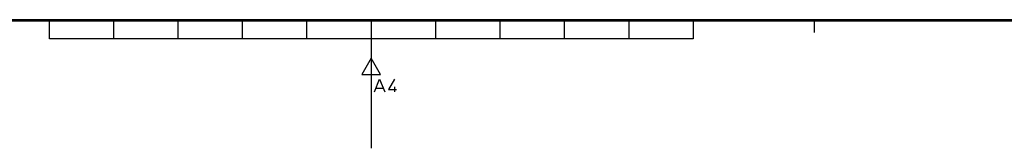
# Model space of a CAD drawing. Units: inches. Extents: x -1991 to -1152, y 1386 to 1980.
# Drawn here: x -1625 to -1472, y 1386 to 1406 of the extents above; entities that cross this region are included whole.
import ezdxf

# ---------------------------------------------------------------- set-up
doc = ezdxf.new("R2010")
doc.units = ezdxf.units.IN
doc.layers.add('1', color=7, linetype='Continuous')
doc.layers.add('SLD-0', color=7, linetype='Continuous')

# ---------------------------------------------------------------- blocks, each defined once
blk = doc.blocks.new('A1-E_PSNS__2009_12_25_14_17_45', base_point=(-448.05, 1445.24))
at = {"layer": '1', "color": 2, "linetype": 'Continuous'}
for p, q in [((-1570.18, 1394.72), (-1569.38, 1396.72)), ((-1569.38, 1396.72), (-1568.58, 1394.72)), ((-1567.08, 1396.72), (-1567.98, 1395.12)), ((-1569.93, 1395.32), (-1568.83, 1395.32)), ((-1567.98, 1395.12), (-1566.78, 1395.12)), ((-1567.08, 1395.52), (-1567.08, 1394.72))]:
    blk.add_line(p, q, dxfattribs=at)
at = {"layer": 'SLD-0', "color": 7, "linetype": 'Continuous'}
for p, q in [((-1170.19, 1405.95), (-1966.19, 1405.95)), ((-1620.69, 1402.95), (-1620.69, 1405.95)), ((-1610.69, 1402.95), (-1610.69, 1405.95)), ((-1600.69, 1402.95), (-1600.69, 1405.95)), ((-1590.69, 1402.95), (-1590.69, 1405.95)), ((-1580.69, 1402.95), (-1580.69, 1405.95)), ((-1570.69, 1405.95), (-1570.69, 1385.95)), ((-1560.69, 1405.95), (-1560.69, 1402.95)), ((-1550.69, 1405.95), (-1550.69, 1402.95)), ((-1540.69, 1405.95), (-1540.69, 1402.95)), ((-1530.69, 1405.95), (-1530.69, 1402.95)), ((-1520.69, 1405.95), (-1520.69, 1402.95)), ((-1169.94, 1405.7), (-1966.44, 1405.7)), ((-1520.69, 1402.95), (-1620.69, 1402.95))]:
    blk.add_line(p, q, dxfattribs=at)
at = {"layer": 'SLD-0', "color": 2, "linetype": 'Continuous'}
for p, q in [((-1501.86, 1405.95), (-1501.86, 1403.95)), ((-1570.69, 1399.95), (-1572.13, 1397.45)), ((-1569.25, 1397.45), (-1570.69, 1399.95)), ((-1572.13, 1397.45), (-1569.25, 1397.45))]:
    blk.add_line(p, q, dxfattribs=at)
blk = doc.blocks.new('A1J__2008_10_01_14_51_15', base_point=(-644.42, 1480.26))
blk.add_blockref('A1-E_PSNS__2009_12_25_14_17_45', (-448.05, 1445.24))

msp = doc.modelspace()

# ---------------------------------------------------------------- block references
msp.add_blockref('A1J__2008_10_01_14_51_15', (-644.42, 1480.26))

doc.saveas('drawing.dxf')
